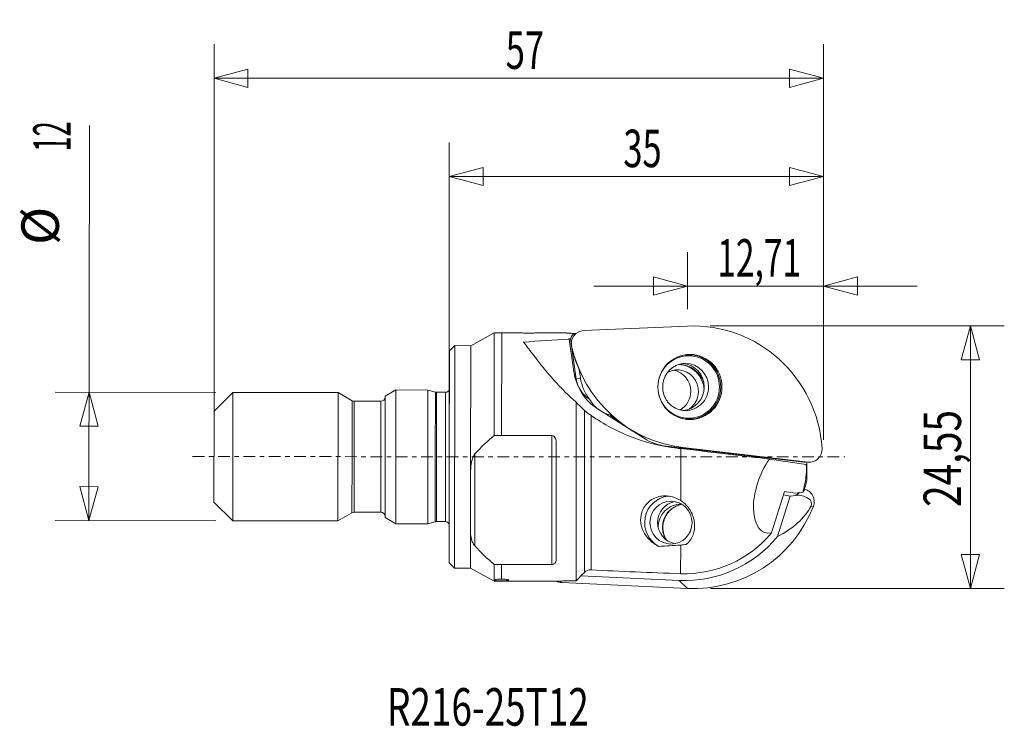
# Model space of a CAD drawing. Units: millimetres. Extents: x -18.2 to 73.9, y -25.2 to 40.8.
import ezdxf

# ---------------------------------------------------------------- set-up
doc = ezdxf.new("R2010")
doc.units = ezdxf.units.MM
doc.linetypes.add('CENTER', pattern=[47.5, 22, -8.5, 8.5, -8.5])
for name, color, linetype in [('1', 4, 'CONTINUOUS'), ('2', 7, 'CONTINUOUS'), ('SK1', 4, 'CONTINUOUS'), ('SK2', 7, 'CONTINUOUS'), ('SK4', 2, 'CENTER'), ('SK6', 5, 'CONTINUOUS')]:
    doc.layers.add(name, color=color, linetype=linetype)
doc.styles.add('iso_b_vert', font='simplex.shx')
doc.dimstyles.get("Standard").update_dxf_attribs({"dimtxt": 0.18, "dimasz": 0.18, "dimexe": 0.18, "dimexo": 0.0625, "dimgap": 0.09, "dimtad": 1, "dimzin": 0, "dimdsep": 52, "dimtxsty": 'Standard', "dimcen": 0.09, "dimadec": 0, "dimazin": 0, "dimtfac": 1, "dimtdec": 4, "dimtofl": 0, "dimtmove": 0, "dimatfit": 3, "dimfxl": 1, "dimtolj": 1, "dimtzin": 0, "dimarcsym": 0})

# ---------------------------------------------------------------- blocks, each defined once
blk = doc.blocks.new('DimnDraft3D1')
at = {"layer": '2', "lineweight": 13}
for p, q in [((21.999983, 1.560047), (21.999983, 29.356126)), ((56.999983, 1.560047), (56.999983, 29.356126)), ((21.999983, 26.181126), (25.17498, 27.031864)), ((25.17498, 27.031864), (25.174986, 25.330387)), ((56.999983, 26.181126), (53.82498, 27.031864)), ((53.824986, 25.330387), (53.82498, 27.031864)), ((21.999983, 26.181126), (56.999983, 26.181126)), ((21.999983, 26.181126), (25.174986, 25.330387)), ((56.999983, 26.181126), (53.824986, 25.330387))]:
    blk.add_line(p, q, dxfattribs=at)
at = {"layer": '2', "lineweight": 18, "insert": (38.282387, 27.057426), "char_height": 3.5052, "attachment_point": 7, "line_spacing_factor": 1.084337, "style": 'iso_b_vert'}
blk.add_mtext('\\W0.6740;35', dxfattribs=at)
blk = doc.blocks.new('DimnDraft3D2')
at = {"layer": 'SK2', "lineweight": 13}
for p, q in [((0, 1.5875), (0, 38.543023)), ((56.999983, 1.560047), (56.999983, 38.543023)), ((0, 35.368023), (3.174997, 36.218762)), ((3.174997, 36.218762), (3.175003, 34.517285)), ((56.999983, 35.368023), (53.82498, 36.218762)), ((53.824986, 34.517285), (53.82498, 36.218762)), ((0, 35.368023), (56.999983, 35.368023)), ((0, 35.368023), (3.175003, 34.517285)), ((56.999983, 35.368023), (53.824986, 34.517285))]:
    blk.add_line(p, q, dxfattribs=at)
at = {"layer": 'SK2', "lineweight": 18, "insert": (27.282396, 36.244323), "char_height": 3.5052, "attachment_point": 7, "line_spacing_factor": 1.084337, "style": 'iso_b_vert'}
blk.add_mtext('\\W0.6740;57', dxfattribs=at)
blk = doc.blocks.new('DimnDraft3D3')
at = {"layer": 'SK2', "lineweight": 13}
for p, q in [((-11.697402, -5.985408), (-11.651306, 30.954155)), ((0.169987, 5.999793), (-14.857425, 6.018545)), ((-11.682428, 6.014583), (-12.537128, 2.840644)), ((-11.682428, 6.014583), (-10.835652, 2.838527)), ((-10.835652, 2.838527), (-12.537128, 2.840644)), ((-11.697402, -5.985408), (-12.544178, -2.809352)), ((-12.544178, -2.809352), (-10.842702, -2.811469)), ((-11.697402, -5.985408), (-10.842702, -2.811469)), ((0.155013, -6.000198), (-14.8724, -5.981446))]:
    blk.add_line(p, q, dxfattribs=at)
at = {"layer": 'SK2', "lineweight": 18, "char_height": 3.5052, "attachment_point": 7, "rotation": 89.92850206, "line_spacing_factor": 1.084337, "style": 'iso_b_vert'}
for s, insert in [('\\W0.5321;12', (-13.406944, 28.521152)), ('%%c', (-13.417845, 19.785544))]:
    blk.add_mtext(s, dxfattribs=dict(at, insert=insert))
blk = doc.blocks.new('DimnDraft3D4')
at = {"layer": '2', "lineweight": 13}
for p, q in [((46.394176, 12.213994), (73.909594, 12.213994)), ((70.734594, 12.213994), (69.883856, 9.038991)), ((70.734594, 12.213994), (70.734594, -12.336053)), ((70.734594, 12.213994), (71.585333, 9.038998)), ((71.585333, 9.038998), (69.883856, 9.038991)), ((69.883856, -9.161056), (71.585333, -9.16105)), ((70.734594, -12.336053), (69.883856, -9.161056)), ((70.734594, -12.336053), (71.585333, -9.16105)), ((46.43115, -12.336053), (73.909594, -12.336053))]:
    blk.add_line(p, q, dxfattribs=at)
at = {"layer": '2', "lineweight": 18, "insert": (69.858294, -4.700807), "char_height": 3.5052, "attachment_point": 7, "rotation": 90, "line_spacing_factor": 1.084337, "style": 'iso_b_vert'}
blk.add_mtext('\\W0.7581;24,55', dxfattribs=at)
blk = doc.blocks.new('DimnDraft3D5')
at = {"layer": '2', "lineweight": 13}
for p, q in [((44.287563, 13.790167), (44.287563, 19.12211)), ((56.999983, 1.560047), (56.999983, 19.12211)), ((44.287563, 15.94711), (41.11256, 16.797848)), ((41.112566, 15.096371), (41.11256, 16.797848)), ((56.999983, 15.94711), (60.17498, 16.797848)), ((60.17498, 16.797848), (60.174986, 15.096371)), ((65.762983, 15.94711), (35.524563, 15.94711)), ((44.287563, 15.94711), (41.112566, 15.096371)), ((56.999983, 15.94711), (60.174986, 15.096371))]:
    blk.add_line(p, q, dxfattribs=at)
at = {"layer": '2', "lineweight": 18, "insert": (47.064779, 16.82341), "char_height": 3.5052, "attachment_point": 7, "line_spacing_factor": 1.084337, "style": 'iso_b_vert'}
blk.add_mtext('\\W0.6562;12,71', dxfattribs=at)

msp = doc.modelspace()

# ---------------------------------------------------------------- linework, layer by layer
at = {"layer": '1', "lineweight": 18}
for p, q in [((44.288, 12.203), (34.547, 11.777)), ((26.214, 11.567), (24.013, 10.37)), ((26.202, 1.988), (26.214, 11.567)), ((26.214, 11.566), (26.202, 1.984)), ((26.908, 11.565), (26.214, 11.566)), ((26.908, 11.565), (26.896, 1.983)), ((28.717, 11.563), (26.908, 11.565)), ((32.966, 11.557), (30.1, 11.561)), ((33.536, 11.106), (33.487, 11.003)), ((33.656, 11.495), (33.68, 11.334)), ((22.513, 10.372), (22.012, 9.873)), ((22.513, 10.372), (22.487, -10.428)), ((24.013, 10.37), (22.513, 10.372)), ((24.013, 10.37), (23.998, -1.324)), ((33.204, 10.978), (33.65, 7.936)), ((33.33, 11.018), (33.883, 7.245)), ((22, -0.027), (22.012, 9.873)), ((26.213, 10.014), (26.213, 10.014)), ((34.151, 8.116), (34.262, 7.36)), ((34.266, 7.868), (34.373, 7.646)), ((33.876, 5.078), (33.855, -11.618)), ((35.923, 4.424), (40.258, 1.691)), ((26.202, 1.984), (26.202, 1.988)), ((26.202, 1.984), (26.896, 1.983)), ((32.002, 1.254), (31.988, -9.702)), ((32.002, 1.254), (31.988, -9.702)), ((42.294, 0.971), (55.433, -0.558)), ((55.551, -0.513), (43.852, 0.849)), ((21.988, -9.927), (22, -0.027)), ((51.942, -0.244), (55.377, -0.752)), ((55.431, -2.178), (55.433, -0.499)), ((55.433, -0.558), (55.432, -0.809)), ((55.432, -0.809), (55.432, -0.764)), ((55.433, -0.56), (55.433, -0.499)), ((55.433, -0.558), (55.433, -0.56)), ((23.998, -1.324), (23.991, -7.1)), ((23.991, -7.1), (23.998, -1.324)), ((52.145, -7.126), (53.353, -3.263)), ((53.256, -3.571), (53.874, -3.7)), ((54.353, -3.404), (53.353, -3.263)), ((54.406, -3.628), (53.874, -3.7)), ((55.067, -3.318), (54.353, -3.404)), ((53.874, -3.7), (52.692, -7.483)), ((23.987, -10.43), (23.991, -7.1)), ((21.988, -9.927), (22.487, -10.428)), ((26.185, -11.634), (26.187, -10.079)), ((26.881, -10.08), (26.187, -10.079)), ((26.187, -10.079), (26.187, -10.079)), ((26.881, -10.08), (26.879, -11.444)), ((22.487, -10.428), (23.987, -10.43)), ((23.987, -10.43), (26.185, -11.633)), ((26.185, -11.634), (26.879, -11.635)), ((26.879, -11.635), (26.879, -11.608)), ((26.879, -11.635), (30.304, -11.639)), ((32.531, -11.78), (44.295, -12.323)), ((34.322, -11.144), (43.502, -11.568))]:
    msp.add_line(p, q, dxfattribs=at)
at = {"layer": '1', "lineweight": 13}
for p, q in [((33.446, 10.312), (33.431, 10.335)), ((44.087, 8.708), (44.087, 8.708)), ((34.262, 7.36), (33.883, 7.245)), ((34.637, -10.825), (34.656, 4.321)), ((35.277, 3.836), (35.259, -10.583)), ((31.587, -10.086), (31.602, 1.977)), ((24.4, 0.256), (24.39, -8.342)), ((43.653, 0.748), (43.647, -4.112)), ((54.768, -3.354), (54.406, -3.628)), ((56.05, -4.659), (55.838, -4.619)), ((43.642, -8.266), (43.638, -10.945)), ((32.531, -11.78), (32.374, -11.63)), ((44.295, -12.323), (43.502, -11.568))]:
    msp.add_line(p, q, dxfattribs=at)
at = {"layer": '1', "lineweight": 18}
msp.add_arc((44.433, -0.057), 11.2, 346.16195, 349.08442, dxfattribs=at)
for centre, major_axis, ratio, start_param, end_param in [((44.807, -0.057), (0, 12.271), 0.984808, -1.504265, 0.042971), ((35.5, -0.046), (-1.697, 11.599), 0.167389, 0.078347, 0.281324), ((34.598, 10.578), (0, 1.2), 0.984808, 0.042971, 1.794965), ((35.189, -0.045), (-1.807, 11.598), 0.172238, -0.130103, -0.112545), ((53.726, -0.069), (-65.787, 0.085), 0.176327, -1.253333, -1.184074), ((53.163, -0.075), (-65.811, 0.087), 0.176375, -1.264442, -1.26208), ((34.231, -0.044), (-1.807, 11.598), 0.17224, -0.344296, -0.335447), ((33.796, 10.53), (-0.054, 0.689), 0.564487, 0.770653, 1.812524), ((37.487, 12.495), (-0.595, 7.661), 0.564487, 1.812524, 2.174832), ((45.227, 13.039), (0, 12.271), 0.984808, 1.794965, 3.027484), ((44.425, 6.508), (0, 3.008), 0.984808, 0.105047, 0.394761), ((43.333, 6.105), (0, -2), 0.984808, 0.588361, -2.660438), ((43.487, 6.105), (0, 2.5), 0.984808, 0, 0.021206), ((43.383, 6.105), (0, 2.5), 0.984808, -1.498147, -0.021107), ((43.487, 6.105), (0, 2.5), 0.984808, -1.228854, 0), ((43.683, 6.508), (0, -2.2), 0.984808, 0.078343, 3.065507), ((38.52, 8.672), (0, 5), 0.984808, 1.718487, 2.585969), ((42.619, 6.105), (0, 2), 0.984808, -1.570796, -0.182212), ((36.434, 7.63), (0, -2.619), 0.984808, -1.423106, -0.534703), ((42.619, 6.105), (0, 2), 0.984808, -2.624899, -1.570797), ((37.712, 6.816), (0, -3), 0.984808, -1.070353, -0.634393), ((37.712, 6.816), (0, -3), 0.984808, -0.476856, -0.228533), ((44.922, 13.062), (0, 12.168), 0.984808, 2.424102, 2.546865), ((44.425, 6.508), (0, 3.008), 0.984808, 2.746832, 3.051861), ((44.922, 13.062), (0, 12.168), 0.984808, 2.625078, 2.744563), ((42.855, 5.939), (0, 5), 0.984808, 2.585969, 3.027484), ((44.488, 0.432), (-11.119, 1.255), 0.019772, -2.303306, -1.493356), ((48.64, 3.25), (0, -3), 0.984808, -0.314609, -0.150698), ((48.515, 3.182), (0, -3), 0.984808, 0.123838, 0.195468), ((49.228, 3.182), (0, -3), 0.984808, -0.07752, 0.086391), ((55.685, 0.679), (0, 1.2), 0.984808, 3.027484, -1.504265), ((52.925, -2.989), (-1.419, -4.109), 0.49248, -2.121252, 0.290601), ((52.925, -2.989), (-1.419, -4.109), 0.49248, 1.660226, 2.305763), ((44.488, 0.432), (-11.119, 1.255), 0.019772, -2.961879, -2.935752), ((44.713, -0.058), (0.028, 11.083), 0.984808, -1.838386, -1.813197), ((44.34, -0.517), (10.968, -2.219), 0.034507, -0.026413, -0.001447), ((54.789, -4.309), (-1.096, 0.171), 0.615152, 2.928301, -1.11986), ((44.244, -1.134), (10.976, -1.929), 0.179692, -0.138639, -0.051151), ((44.696, -0.058), (-0.028, -11.097), 0.984808, 1.289738, 1.303292), ((54.954, -4.21), (0.003, 1.2), 0.984808, -1.952045, -0.226358), ((44.285, -0.79), (-10.953, 2.216), 0.034507, 3.10634, 3.115377), ((42.736, -6.173), (-0.006, -2.5), 0.984808, -3.031502, -0.474421), ((43.45, -6.174), (-0.005, -2), 0.984808, -2.959278, -0.182307), ((43.704, -6.627), (-0.005, -2.2), 0.984808, -3.135993, -1.555477), ((44.845, -0.065), (0.031, 12.271), 0.984808, 3.098622, -1.952045), ((44.176, -1.173), (-12.186, 1.903), 0.615152, 2.435815, 2.928301), ((43.982, -0.056), (-0.027, -10.895), 0.984808, -0.029533, 0.867113), ((22.487, -0.029), (-54.97, 0.066), 0.161869, 1.926207, 1.966016), ((44.018, -0.063), (0.029, 11.517), 0.984808, 3.098622, -2.268414), ((43.114, -0.054), (-0.021, -8.23), 0.984808, 0.067672, 0.131285), ((56.655, -0.071), (-68.52, 0.083), 0.161869, 1.253421, 1.379864), ((32.585, -10.582), (0.003, 1.2), 0.984808, 2.639855, 3.098622), ((29.481, -0.038), (-65.787, 0.079), 0.176327, 1.612289, 1.63754)]:
    msp.add_ellipse(centre, major_axis=major_axis, ratio=ratio, start_param=start_param, end_param=end_param, dxfattribs=at)
for centre, major_axis in [((44.51, 6.508), (0, -3.042)), ((42.736, -6.173), (0.005, 2))]:
    msp.add_ellipse(centre, major_axis=major_axis, ratio=0.984808, dxfattribs=at)
at = {"layer": '1', "lineweight": 13}
msp.add_ellipse((44.392, 6.508), major_axis=(0, 2.922), ratio=0.984808, dxfattribs=at)
for centre, major_axis, start_param, end_param in [((44.425, 6.508), (0, 3.008), 0, 0.105047), ((44.425, 6.508), (0, 3.008), -1.570796, 0), ((44.087, 6.508), (0, 2.2), -1.570796, 0), ((44.087, 6.508), (0, 2.2), 3.140415, -1.570796), ((44.425, 6.508), (0, 3.008), 3.051861, -1.570796), ((44.109, -6.628), (0.005, 2.2), 0.168275, 1.573255), ((44.109, -6.628), (0.005, 2.2), 1.573255, 2.114492)]:
    msp.add_ellipse(centre, major_axis=major_axis, ratio=0.984808, start_param=start_param, end_param=end_param, dxfattribs=at)
at = {"layer": '1', "lineweight": 18}
for points, knots in [([(29.686, 11.546), (29.522, 11.542), (29.334, 11.542), (29.084, 11.547), (29.006, 11.55), (28.873, 11.555), (28.818, 11.557), (28.74, 11.561), (28.718, 11.562), (28.715, 11.563), (28.715, 11.563), (28.715, 11.563)], [0, 0, 0, 0, 0.394709, 0.394709, 0.592063, 0.592063, 0.789418, 0.789418, 0.986772, 0.986772, 1, 1, 1, 1]), ([(30.1, 11.561), (30.1, 11.561), (30.084, 11.56), (29.987, 11.555), (29.851, 11.549), (29.686, 11.546)], [0, 0, 0, 0, 0.313641, 0.313641, 1, 1, 1, 1]), ([(33.617, 11.514), (33.507, 11.517), (33.407, 11.522), (33.232, 11.533), (33.159, 11.539), (33.006, 11.552), (32.96, 11.557), (32.966, 11.557)], [0, 0, 0, 0, 0.270183, 0.270183, 0.540366, 0.540366, 1, 1, 1, 1]), ([(32.981, 11.556), (33.017, 11.554), (33.117, 11.545), (33.431, 11.525), (33.653, 11.516), (33.884, 11.516)], [0, 0, 0, 0, 0.482537, 0.482537, 1, 1, 1, 1]), ([(33.876, 5.078), (33.579, 5.335), (33.289, 5.6), (32.739, 6.132), (32.478, 6.398), (31.731, 7.193), (31.282, 7.718), (30.67, 8.472), (30.475, 8.72), (30.11, 9.19), (29.94, 9.413), (29.46, 10.041), (29.18, 10.407), (28.928, 10.707)], [0, 0, 0, 0, 0.125, 0.125, 0.25, 0.25, 0.5, 0.5, 0.625, 0.625, 0.75, 0.75, 1, 1, 1, 1]), ([(44.085, 4.309), (44.078, 4.309), (44.013, 4.307), (43.89, 4.316), (43.715, 4.339), (43.544, 4.379), (43.376, 4.432), (43.213, 4.5), (43.056, 4.581), (42.906, 4.675), (42.764, 4.782), (42.632, 4.9), (42.509, 5.028), (42.397, 5.167), (42.297, 5.314), (42.209, 5.469), (42.133, 5.63), (42.07, 5.798), (42.021, 5.97), (41.985, 6.145), (41.964, 6.323), (41.956, 6.502), (41.963, 6.681), (41.983, 6.858), (42.018, 7.033), (42.066, 7.205), (42.127, 7.372), (42.201, 7.533), (42.288, 7.688), (42.387, 7.835), (42.496, 7.973), (42.617, 8.102), (42.747, 8.221), (42.886, 8.328), (43.034, 8.423), (43.189, 8.505), (43.35, 8.575), (43.516, 8.63), (43.686, 8.672), (43.86, 8.698), (43.994, 8.709), (44.069, 8.707), (44.087, 8.707)], [0, 0, 0, 0, 0.003008, 0.0298, 0.056587, 0.08334, 0.110039, 0.136661, 0.163191, 0.189618, 0.215932, 0.24213, 0.268212, 0.29418, 0.320041, 0.345804, 0.371476, 0.397071, 0.422601, 0.448077, 0.473514, 0.498926, 0.524326, 0.549726, 0.575138, 0.600576, 0.626053, 0.651582, 0.677178, 0.70285, 0.728612, 0.754472, 0.780439, 0.806518, 0.832713, 0.859023, 0.885445, 0.91197, 0.938588, 0.965281, 0.992032, 1, 1, 1, 1]), ([(34.53, 6.375), (34.482, 6.499), (34.435, 6.633), (34.364, 6.874), (34.341, 6.961), (34.297, 7.151), (34.277, 7.254), (34.262, 7.36)], [0, 0, 0, 0, 0.5, 0.5, 0.75, 0.75, 1, 1, 1, 1]), ([(35.277, 3.836), (35.169, 3.91), (35.062, 3.988), (34.848, 4.154), (34.745, 4.239), (34.656, 4.321)], [0, 0, 0, 0, 0.5, 0.5, 1, 1, 1, 1]), ([(43.34, 0.783), (41.875, 0.946), (40.461, 1.294), (38.42, 2.076), (37.752, 2.381), (36.476, 3.059), (35.863, 3.433), (35.277, 3.836)], [0, 0, 0, 0, 0.5, 0.5, 0.75, 0.75, 1, 1, 1, 1]), ([(31.602, 1.977), (31.68, 1.977), (31.751, 1.937), (31.856, 1.83), (31.895, 1.763), (31.952, 1.625), (31.971, 1.552), (31.996, 1.404), (32.002, 1.329), (32.002, 1.254)], [0, 0, 0, 0, 0.25, 0.25, 0.5, 0.5, 0.75, 0.75, 1, 1, 1, 1]), ([(24.4, 0.256), (24.355, 0.206), (24.318, 0.148), (24.252, 0.027), (24.224, -0.035), (24.149, -0.228), (24.112, -0.363), (24.024, -0.77), (23.999, -1.046), (23.998, -1.324)], [0, 0, 0, 0, 0.125, 0.125, 0.25, 0.25, 0.5, 0.5, 1, 1, 1, 1]), ([(41.606, -8.394), (41.446, -8.319), (41.295, -8.231), (41.018, -8.04), (40.892, -7.937), (40.658, -7.716), (40.551, -7.597), (40.359, -7.346), (40.274, -7.215), (40.055, -6.804), (39.954, -6.503), (39.875, -5.878), (39.898, -5.546), (40.048, -5.068), (40.119, -4.909), (40.297, -4.613), (40.404, -4.474), (40.658, -4.219), (40.803, -4.105), (41.116, -3.916), (41.289, -3.838), (41.647, -3.726), (41.832, -3.691), (42.213, -3.664), (42.403, -3.672), (42.779, -3.731), (42.966, -3.782), (43.318, -3.92), (43.488, -4.008), (43.647, -4.112)], [0, 0, 0, 0, 0.0625, 0.0625, 0.125, 0.125, 0.1875, 0.1875, 0.25, 0.25, 0.375, 0.375, 0.5, 0.5, 0.5625, 0.5625, 0.625, 0.625, 0.6875, 0.6875, 0.75, 0.75, 0.8125, 0.8125, 0.875, 0.875, 0.9375, 0.9375, 1, 1, 1, 1]), ([(42.008, -6.276), (42.011, -6.254), (42.025, -6.174), (42.056, -6.036), (42.11, -5.866), (42.176, -5.701), (42.255, -5.542), (42.347, -5.39), (42.45, -5.247), (42.564, -5.112), (42.688, -4.987), (42.822, -4.873), (42.965, -4.771), (43.115, -4.68), (43.272, -4.603), (43.436, -4.539), (43.594, -4.492), (43.698, -4.469), (43.745, -4.461)], [0, 0, 0, 0, 0.023977, 0.08849, 0.153072, 0.217765, 0.282604, 0.347621, 0.412845, 0.478304, 0.544021, 0.610014, 0.676296, 0.742872, 0.809739, 0.876883, 0.944281, 1, 1, 1, 1]), ([(44.155, -8.216), (44.303, -8.096), (44.432, -7.957), (44.645, -7.658), (44.731, -7.494), (44.861, -7.151), (44.905, -6.973), (44.952, -6.601), (44.954, -6.409), (44.916, -6.025), (44.876, -5.831), (44.749, -5.442), (44.664, -5.254), (44.504, -4.981), (44.445, -4.891), (44.315, -4.716), (44.243, -4.63), (44.014, -4.386), (43.842, -4.24), (43.647, -4.112)], [0, 0, 0, 0, 0.125, 0.125, 0.25, 0.25, 0.375, 0.375, 0.5, 0.5, 0.625, 0.625, 0.75, 0.75, 0.8125, 0.8125, 0.875, 0.875, 1, 1, 1, 1]), ([(42.31, -7.805), (42.297, -7.783), (42.253, -7.71), (42.187, -7.581), (42.119, -7.416), (42.063, -7.246), (42.021, -7.072), (41.993, -6.895), (41.979, -6.717), (41.979, -6.538), (41.991, -6.391), (42.003, -6.304), (42.008, -6.276)], [0, 0, 0, 0, 0.04944, 0.162526, 0.275245, 0.387648, 0.49979, 0.611731, 0.72353, 0.835248, 0.946947, 1, 1, 1, 1]), ([(23.991, -7.1), (23.991, -7.305), (24.017, -7.514), (24.102, -7.824), (24.139, -7.927), (24.214, -8.084), (24.242, -8.137), (24.307, -8.241), (24.344, -8.292), (24.39, -8.342)], [0, 0, 0, 0, 0.5, 0.5, 0.75, 0.75, 0.875, 0.875, 1, 1, 1, 1]), ([(31.988, -9.702), (31.988, -9.786), (31.967, -9.866), (31.88, -9.976), (31.842, -10.011), (31.736, -10.066), (31.664, -10.086), (31.587, -10.086)], [0, 0, 0, 0, 0.5, 0.5, 0.75, 0.75, 1, 1, 1, 1]), ([(26.879, -11.444), (26.79, -11.444), (26.703, -11.446), (26.538, -11.457), (26.463, -11.466), (26.334, -11.485), (26.281, -11.497), (26.209, -11.52), (26.19, -11.532), (26.19, -11.554), (26.209, -11.564), (26.28, -11.581), (26.332, -11.588), (26.527, -11.603), (26.701, -11.608), (26.879, -11.608)], [0, 0, 0, 0, 0.125, 0.125, 0.25, 0.25, 0.375, 0.375, 0.5, 0.5, 0.625, 0.625, 0.75, 0.75, 1, 1, 1, 1]), ([(26.879, -11.608), (27.055, -11.608), (27.231, -11.604), (27.424, -11.589), (27.477, -11.582), (27.548, -11.566), (27.568, -11.556), (27.568, -11.534), (27.549, -11.522), (27.477, -11.498), (27.425, -11.487), (27.231, -11.457), (27.054, -11.444), (26.879, -11.444)], [0, 0, 0, 0, 0.25, 0.25, 0.375, 0.375, 0.5, 0.5, 0.625, 0.625, 0.75, 0.75, 1, 1, 1, 1]), ([(30.3, -11.639), (30.359, -11.639), (30.434, -11.638), (30.706, -11.634), (30.945, -11.63), (31.189, -11.63)], [0, 0, 0, 0, 0.31522, 0.31522, 1, 1, 1, 1])]:
    msp.add_open_spline(points, degree=3, knots=knots, dxfattribs=at)
for points in [[(35.12, 5.377), (34.867, 5.683), (34.669, 6.013), (34.53, 6.375)], [(34.656, 4.321), (34.392, 4.56), (34.132, 4.812), (33.876, 5.078)], [(37.043, 3.894), (37.095, 3.866), (37.138, 3.847), (37.175, 3.835)], [(37.175, 3.835), (37.207, 3.824), (37.235, 3.818), (37.259, 3.816)], [(26.202, 1.988), (25.566, 1.441), (24.957, 0.87), (24.4, 0.256)], [(26.896, 1.983), (28.465, 1.981), (30.034, 1.979), (31.602, 1.977)], [(24.39, -8.342), (24.95, -8.964), (25.557, -9.534), (26.187, -10.079)], [(31.587, -10.086), (30.019, -10.084), (28.45, -10.082), (26.881, -10.08)], [(34.637, -10.825), (34.377, -11.09), (34.116, -11.354), (33.855, -11.618)], [(35.259, -10.583), (35.029, -10.57), (34.8, -10.66), (34.637, -10.825)], [(32.031, -11.631), (31.75, -11.631), (31.47, -11.63), (31.189, -11.63)], [(32.031, -11.631), (32.052, -11.631), (32.092, -11.631), (32.133, -11.631), (32.153, -11.631)]]:
    msp.add_open_spline(points, degree=3, dxfattribs=at)
for points, weights in [([(43.653, 0.748), (43.496, 0.765), (43.34, 0.783)], [0.500000185107, 0.499999814893, 0.500000185107]), ([(32.153, -11.631), (32.175, -11.631), (32.196, -11.632)], [0.500000034155, 0.499999965845, 0.500000034155])]:
    msp.add_rational_spline(points, weights, degree=2, dxfattribs=at)
at = {"layer": 'SK1', "lineweight": 18}
for p, q in [((1.757, 5.998), (0.005, 4.25)), ((1.757, 5.998), (1.743, -6.002)), ((11.601, 5.986), (1.757, 5.998)), ((11.601, 5.986), (11.586, -6.014)), ((12.914, 5.225), (11.601, 5.986)), ((16.007, 5.653), (15.993, -5.693)), ((15.993, -5.608), (16.007, 5.568)), ((17.008, 6.229), (16.007, 5.653)), ((17.008, 6.229), (16.992, -6.271)), ((20.008, 6.225), (17.008, 6.229)), ((20.008, 6.225), (19.992, -6.275)), ((20.703, 6.038), (20.008, 6.225)), ((21.647, 6.023), (20.807, 6.024)), ((15.606, 5.169), (13.114, 5.172)), ((0.005, 4.25), (-0.005, -4.25)), ((-0.005, -4.25), (1.743, -6.002)), ((11.586, -6.014), (12.901, -5.258)), ((13.101, -5.204), (15.594, -5.207)), ((1.743, -6.002), (11.586, -6.014)), ((15.993, -5.693), (16.992, -6.271)), ((16.992, -6.271), (19.992, -6.275)), ((19.992, -6.275), (20.688, -6.089)), ((20.792, -6.076), (21.632, -6.077))]:
    msp.add_line(p, q, dxfattribs=at)
at = {"layer": 'SK1', "lineweight": 13}
for p, q in [((20.703, 6.038), (20.696, -0.026)), ((20.807, 6.024), (20.792, -6.076)), ((21.64, -0.027), (21.647, 6.023)), ((12.907, -0.016), (12.914, 5.225)), ((13.114, 5.172), (13.101, -5.204)), ((15.606, 5.169), (15.6, -0.019)), ((12.901, -5.258), (12.907, -0.016)), ((15.6, -0.019), (15.594, -5.207)), ((20.696, -0.026), (20.688, -6.089)), ((21.632, -6.077), (21.64, -0.027))]:
    msp.add_line(p, q, dxfattribs=at)
at = {"layer": 'SK1', "lineweight": 18, "extrusion": (0, 0, -1)}
for centre, start, end in [((-15.607, 5.569), 181.91507, 270.0715), ((-20.807, 6.424), 270.0715, 285.0715), ((-21.648, 6.423), 205.86499, 270.0715), ((-13.114, 5.572), 270.0715, 300.0715), ((-13.1, -5.604), 60.0715, 90.0715), ((-15.593, -5.607), 90.0715, 180.0715), ((-20.791, -6.476), 75.0715, 90.0715), ((-21.632, -6.477), 90.0715, 154.27672)]:
    msp.add_arc(centre, 0.4, start, end, dxfattribs=at)
at = {"layer": 'SK4', "lineweight": 18, "ltscale": 0.05}
msp.add_line((-2, 0.001), (59, -0.028), dxfattribs=at)

# ---------------------------------------------------------------- texts
at = {"layer": 'SK6', "lineweight": 18, "insert": (16.177, -25.151), "char_height": 3.5052, "attachment_point": 7, "line_spacing_factor": 1.084337, "style": 'iso_b_vert'}
msp.add_mtext('\\W0.7219;R216-25T12', dxfattribs=at)

# ---------------------------------------------------------------- dimensions: what is measured, and where the dimension line sits
at = {"layer": '2', "lineweight": 13}
for base, p1, p2, picture, middle in [((57, 26.181), (22, 1.56), (57, 1.56), 'DimnDraft3D1', (37.406, 26.181)), ((44.288, 15.947), (57, 1.56), (44.288, 13.79), 'DimnDraft3D5', (46.188, 15.947))]:
    dim = msp.add_linear_dim(base=base, p1=p1, p2=p2, dimstyle='Standard', override={"dimtxt": 3.5052, "dimasz": 3.175, "dimexe": 3.175, "dimexo": 1.5875, "dimgap": 1.7526, "dimtad": 1, "dimtih": 0, "dimdec": 2, "dimzin": 8, "dimpost": '<>', "dimtxsty": 'iso_b_vert', "dimsah": 1, "dimclrd": 60, "dimclre": 60, "dimclrt": 60, "dimtm": -0.005, "dimtdec": 2, "dimtofl": 1, "dimtmove": 0}, dxfattribs=at)
    dim.commit()
    dim.dimension.update_dxf_attribs({"geometry": picture, "text_midpoint": middle})
dim = msp.add_linear_dim(base=(70.735, -12.336), p1=(46.394, 12.214), p2=(46.431, -12.336), angle=90, dimstyle='Standard', override={"dimtxt": 3.5052, "dimasz": 3.175, "dimexe": 3.175, "dimexo": 1.5875, "dimgap": 1.7526, "dimtad": 1, "dimtih": 0, "dimtoh": 0, "dimdec": 2, "dimzin": 8, "dimpost": '<>', "dimtxsty": 'iso_b_vert', "dimsah": 1, "dimclrd": 60, "dimclre": 60, "dimclrt": 60, "dimtm": -0.005, "dimtdec": 2, "dimtofl": 1, "dimtmove": 0}, dxfattribs=at)
dim.commit()
dim.dimension.update_dxf_attribs({"geometry": 'DimnDraft3D4', "text_midpoint": (70.735, -5.577)})
at = {"layer": 'SK2', "lineweight": 13}
dim = msp.add_linear_dim(base=(57, 35.368), p1=(0, 1.587), p2=(57, 1.56), dimstyle='Standard', override={"dimtxt": 3.5052, "dimasz": 3.175, "dimexe": 3.175, "dimexo": 1.5875, "dimgap": 1.7526, "dimtad": 1, "dimtih": 0, "dimdec": 2, "dimzin": 8, "dimpost": '<>', "dimtxsty": 'iso_b_vert', "dimsah": 1, "dimclrd": 60, "dimclre": 60, "dimclrt": 60, "dimtm": -0.005, "dimtdec": 2, "dimtofl": 1, "dimtmove": 0}, dxfattribs=at)
dim.commit()
dim.dimension.update_dxf_attribs({"geometry": 'DimnDraft3D2', "text_midpoint": (26.406, 35.368)})
dim = msp.add_aligned_dim(p1=(0.17, 6), p2=(0.155, -6), distance=-15.027, dimstyle='Standard', override={"dimtxt": 3.5052, "dimasz": 3.175, "dimexe": 3.175, "dimexo": 1.5875, "dimgap": 1.7526, "dimtad": 1, "dimtih": 0, "dimtoh": 0, "dimdec": 2, "dimzin": 8, "dimpost": '<>', "dimtxsty": 'iso_b_vert', "dimsah": 1, "dimclrd": 60, "dimclre": 60, "dimclrt": 60, "dimtm": -0.005, "dimtdec": 2, "dimtmove": 0}, dxfattribs=at)
dim.commit()
dim.dimension.update_dxf_attribs({"geometry": 'DimnDraft3D3', "text_midpoint": (-14.284, 27.646)})

doc.saveas('drawing.dxf')
